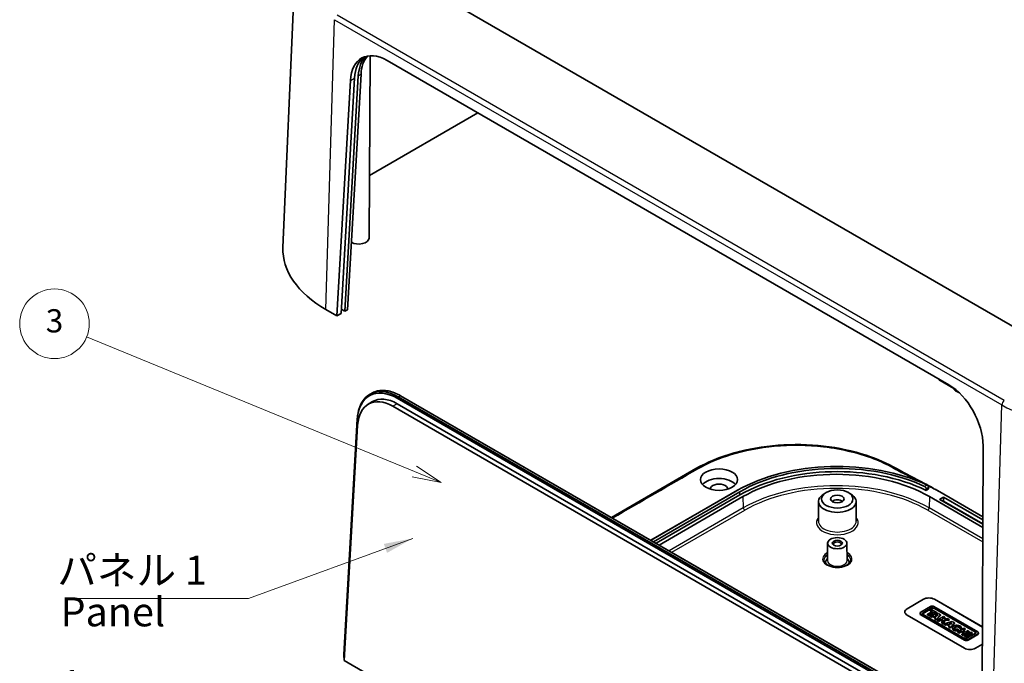
# Model space of a CAD drawing. Units: millimetres. Extents: x 43 to 6144, y 24 to 1008.
# Drawn here: x 679 to 934, y 405 to 572 of the extents above; entities that cross this region are included whole.
import ezdxf

# ---------------------------------------------------------------- set-up
doc = ezdxf.new("R2010")
doc.units = ezdxf.units.MM
doc.header["$LTSCALE"] = 3
for name, color, linetype, lineweight in [('Symbol (ISO)', 7, 'Continuous', 18), ('Symbol (TK)', 100, 'Continuous', 18), ('Visible (ISO)', 7, 'Continuous', 35), ('Visible Narrow (ISO)', 7, 'Continuous', 25)]:
    doc.layers.add(name, color=color, linetype=linetype, lineweight=lineweight)
doc.styles.add('Note Text (TK)', font='txt')
doc.styles.add('Note Text (TK2)', font='txt')
doc.dimstyles.new('Default - Method 1b (TK)$7', dxfattribs={"dimscale": 3, "dimtxt": 2.5, "dimasz": 2.5, "dimexe": 1, "dimexo": 1.5, "dimgap": 1, "dimtad": 1, "dimtoh": 1, "dimrnd": 1e-08, "dimdsep": 46, "dimtxsty": 'Note Text (TK)', "dimcen": 0.09, "dimdle": 5, "dimclrd": 100, "dimclre": 100, "dimclrt": 7, "dimadec": 1, "dimazin": 1, "dimtfac": 1, "dimtmove": 0, "dimatfit": 3, "dimfxl": 1, "dimtolj": 1, "dimlwd": -1, "dimlwe": -1, "dimarcsym": 0})

# ---------------------------------------------------------------- blocks, each defined once
blk = doc.blocks.new('バルーン2')
at = {"layer": 'Symbol (TK)', "color": 100}
for p, q in [((260.508, 151.574), (232.255, 163.163)), ((262.821, 150.625), (260.698, 152.036)), ((260.318, 151.111), (262.821, 150.625)), ((260.508, 151.574), (262.821, 150.625))]:
    blk.add_line(p, q, dxfattribs=at)
at = {"layer": 'Symbol (TK)'}
blk.add_circle((229.487, 164.299), 3, dxfattribs=at)
at = {"layer": 'Symbol (TK)', "color": 7, "insert": (229.487, 164.293), "char_height": 2, "attachment_point": 5, "style": 'Note Text (TK2)'}
blk.add_mtext('3', dxfattribs=at)

msp = doc.modelspace()

# ---------------------------------------------------------------- linework, layer by layer
at = {"layer": 'Visible (ISO)'}
for p, q in [((750.6956, 586.2452), (747.5464, 512.6344)), ((950.4658, 484.0247), (777.9317, 583.6372)), ((769.8, 515.0264), (770.1025, 562.2016)), ((774.4622, 560.9744), (919.6979, 477.1225)), ((761.4932, 494.9463), (764.9631, 555.8143)), ((762.5545, 495.559), (766.0245, 556.4271)), ((767.015, 556.999), (763.545, 496.1309)), ((767.7209, 557.4065), (764.2509, 496.5384)), ((797.9361, 547.4217), (769.904, 531.2374)), ((761.4932, 494.9463), (758.6647, 496.5793)), ((763.545, 496.1309), (762.6176, 496.6664)), ((764.2509, 496.5384), (763.545, 496.1309)), ((762.5545, 495.559), (761.4932, 494.9463)), ((917.4953, 478.1883), (921.0165, 476.1553)), ((921.0165, 476.1553), (921.018, 476.1053)), ((770.1171, 474.7268), (770.6824, 475.0304)), ((777.1157, 473.628), (922.329, 389.7891)), ((922.5484, 390.152), (777.3351, 473.9909)), ((777.948, 474.2981), (923.1613, 390.4592)), ((921.4538, 475.5878), (922.4799, 474.9954)), ((769.5789, 472.0994), (770.6824, 472.7554)), ((775.9417, 471.563), (921.155, 387.724)), ((922.287, 388.3776), (777.0738, 472.2165)), ((766.7404, 468.2451), (763.2581, 407.3849)), ((763.2581, 407.1443), (766.7402, 468.001)), ((763.3702, 405.8313), (766.8492, 466.6318)), ((928.5748, 461.3531), (928.3704, 398.5997)), ((832.4829, 442.8123), (854.3501, 455.4374)), ((864.3772, 449.4266), (842.702, 436.9124)), ((842.7143, 436.9052), (865.0967, 449.8277)), ((865.7084, 449.4745), (843.326, 436.5521)), ((865.7207, 448.6509), (844.0455, 436.1367)), ((844.8233, 435.6876), (866.4985, 448.2018)), ((888.045, 449.2516), (887.4794, 448.9284)), ((893.7424, 449.2516), (894.308, 448.9284)), ((913.8559, 449.824), (913.8553, 450.2463)), ((914.4945, 450.1927), (913.8559, 449.824)), ((914.4945, 450.1927), (914.4814, 450.6077)), ((914.7232, 448.2018), (928.5061, 440.2443)), ((916.1907, 450.1307), (917.4102, 449.4266)), ((928.5151, 443.0152), (917.4102, 449.4266)), ((886.0396, 446.9467), (886.0071, 441.8823)), ((895.7479, 446.9467), (895.7803, 441.8823)), ((917.4456, 447.5282), (918.3648, 448.059)), ((928.5087, 441.0593), (917.4456, 447.4466)), ((918.3078, 446.9488), (918.3648, 447.0511)), ((918.3648, 448.059), (918.3648, 447.0511)), ((918.3648, 448.059), (928.5124, 442.2002)), ((928.5092, 441.1943), (918.3648, 447.0511)), ((888.3937, 436.1639), (888.3649, 431.6711)), ((893.3937, 436.1639), (893.4225, 431.6711)), ((908.9249, 419.2162), (913.1676, 421.6657)), ((908.9249, 419.208), (913.1676, 421.6575)), ((915.996, 421.6657), (928.4222, 414.4915)), ((915.996, 421.6575), (928.4221, 414.4833)), ((923.7742, 409.01), (908.9249, 417.5832)), ((912.2843, 417.8923), (912.2843, 418.0556)), ((914.9791, 419.764), (912.4712, 418.3161)), ((912.4712, 417.7951), (923.8041, 411.252)), ((923.8041, 411.0887), (912.4712, 417.6318)), ((913.0798, 418.1464), (915.2729, 419.4126)), ((915.2729, 419.2493), (913.0798, 417.9831)), ((923.6467, 411.6034), (913.0798, 417.7042)), ((915.4828, 418.5099), (914.1973, 417.7678)), ((914.1973, 417.7678), (914.5751, 417.5497)), ((914.1973, 417.6045), (914.1973, 417.7678)), ((914.5751, 417.3864), (914.1973, 417.6045)), ((914.5751, 417.5497), (915.8606, 418.2918)), ((915.8606, 418.1285), (914.5751, 417.3864)), ((917.0463, 417.9707), (914.8584, 417.3861)), ((915.2519, 419.0067), (914.9371, 418.825)), ((914.9371, 418.825), (915.4828, 418.5099)), ((914.9371, 418.6617), (914.9371, 418.825)), ((915.3414, 418.4283), (914.9371, 418.6617)), ((916.721, 418.1586), (915.2519, 419.0067)), ((915.8606, 418.2918), (916.4062, 417.9768)), ((915.8606, 418.1285), (915.8606, 418.2918)), ((916.4062, 417.8135), (915.8606, 418.1285)), ((927.2145, 413.221), (915.8815, 419.764)), ((916.0389, 419.4126), (926.6059, 413.3118)), ((926.6059, 413.1485), (916.0389, 419.2493)), ((916.1718, 417.4094), (916.9363, 417.6126)), ((916.4062, 417.9768), (916.721, 418.1586)), ((916.721, 417.9953), (916.4062, 417.8135)), ((916.4062, 417.8135), (916.4062, 417.9768)), ((916.4954, 416.441), (917.571, 417.6678)), ((916.9363, 417.6126), (916.5623, 417.1839)), ((916.721, 417.9953), (916.721, 418.1586)), ((917.571, 417.6678), (917.0463, 417.9707)), ((917.571, 417.5045), (917.571, 417.6678)), ((914.5751, 417.3864), (914.5751, 417.5497)), ((914.8584, 417.3861), (915.2447, 417.1631)), ((914.8584, 417.2228), (914.8584, 417.3861)), ((915.2447, 416.9998), (914.8584, 417.2228)), ((915.2447, 417.1631), (915.719, 417.2891)), ((915.2447, 416.9998), (915.2447, 417.1631)), ((915.719, 417.1258), (915.2447, 416.9998)), ((915.719, 417.2891), (916.3409, 416.9301)), ((915.719, 417.1258), (915.719, 417.2891)), ((916.2454, 416.8219), (915.719, 417.1258)), ((916.3409, 416.9301), (916.1071, 416.6652)), ((916.1071, 416.6652), (916.4954, 416.441)), ((916.1071, 416.5019), (916.1071, 416.6652)), ((916.4954, 416.2777), (916.1071, 416.5019)), ((916.5623, 417.1839), (916.1718, 417.4094)), ((916.7509, 417.4), (916.3655, 417.2976)), ((917.571, 417.5045), (916.4954, 416.2777)), ((916.4954, 416.2777), (916.4954, 416.441)), ((918.3528, 417.2165), (916.7525, 416.2926)), ((916.7525, 416.2926), (917.0883, 416.0987)), ((916.7525, 416.1293), (916.7525, 416.2926)), ((917.0883, 415.9354), (916.7525, 416.1293)), ((917.0883, 416.0987), (917.5167, 416.3461)), ((917.5167, 416.1828), (917.0883, 415.9354)), ((917.0883, 415.9354), (917.0883, 416.0987)), ((917.5167, 416.3461), (918.2196, 416.3596)), ((917.5167, 416.1828), (917.5167, 416.3461)), ((918.1481, 416.1949), (917.5167, 416.1828)), ((918.2196, 416.3596), (917.9022, 415.6288)), ((917.9022, 415.6288), (918.3003, 415.399)), ((917.9022, 415.4655), (917.9022, 415.6288)), ((918.3003, 415.2357), (917.9022, 415.4655)), ((918.0147, 416.6336), (918.6885, 417.0226)), ((919.3129, 416.6622), (918.0147, 416.6336)), ((918.3003, 415.399), (918.7216, 416.3692)), ((918.7216, 416.2059), (918.3003, 415.2357)), ((918.3003, 415.2357), (918.3003, 415.399)), ((918.6885, 416.8593), (918.3088, 416.6401)), ((918.6885, 417.0226), (918.3528, 417.2165)), ((920.6298, 415.9018), (918.4419, 415.3172)), ((918.4419, 415.1539), (918.4419, 415.3172)), ((918.4419, 415.3172), (918.8283, 415.0941)), ((918.8283, 414.9308), (918.4419, 415.1539)), ((918.6885, 416.8593), (918.6885, 417.0226)), ((918.7216, 416.3692), (919.7799, 416.3925)), ((918.7216, 416.2059), (918.7216, 416.3692)), ((919.7799, 416.2292), (918.7216, 416.2059)), ((918.8283, 415.0941), (919.3025, 415.2202)), ((918.8283, 414.9308), (918.8283, 415.0941)), ((919.3025, 415.0569), (918.8283, 414.9308)), ((919.3025, 415.2202), (919.9244, 414.8611)), ((919.3025, 415.0569), (919.3025, 415.2202)), ((919.8289, 414.7529), (919.3025, 415.0569)), ((919.7799, 416.3925), (919.3129, 416.6622)), ((919.7553, 415.3404), (920.5198, 415.5436)), ((920.1459, 415.1149), (919.7553, 415.3404)), ((919.7799, 416.2292), (919.7799, 416.3925)), ((920.3344, 415.331), (919.949, 415.2286)), ((920.0789, 414.3721), (921.1545, 415.5989)), ((921.1545, 415.4356), (920.0789, 414.2088)), ((920.5198, 415.5436), (920.1459, 415.1149)), ((921.1545, 415.5989), (920.6298, 415.9018)), ((921.1545, 415.4356), (921.1545, 415.5989)), ((919.9244, 414.8611), (919.6907, 414.5962)), ((919.6907, 414.5962), (920.0789, 414.3721)), ((919.6907, 414.4329), (919.6907, 414.5962)), ((920.0789, 414.2088), (919.6907, 414.4329)), ((920.0789, 414.2088), (920.0789, 414.3721)), ((920.6554, 414.1315), (920.6554, 414.2948)), ((923.6213, 414.1747), (922.021, 413.2508)), ((922.021, 413.2508), (922.3542, 413.0584)), ((922.021, 413.0875), (922.021, 413.2508)), ((922.3542, 412.8951), (922.021, 413.0875)), ((922.2387, 413.6734), (922.0496, 413.9494)), ((922.2387, 413.5101), (922.2387, 413.6734)), ((922.3542, 413.0584), (922.9969, 413.4295)), ((922.9969, 413.2662), (922.3542, 412.8951)), ((922.3542, 412.8951), (922.3542, 413.0584)), ((922.4722, 414.0885), (922.4722, 414.2518)), ((922.4722, 414.2518), (922.9632, 414.2197)), ((922.9632, 414.0564), (922.4722, 414.0885)), ((922.9632, 414.0564), (922.9632, 414.2197)), ((922.9705, 414.1315), (922.9705, 414.2948)), ((922.9969, 413.4295), (923.7419, 412.9994)), ((922.9969, 413.2662), (922.9969, 413.4295)), ((923.6005, 412.9177), (922.9969, 413.2662)), ((923.7419, 412.9994), (923.0992, 412.6283)), ((923.0992, 412.6283), (923.4324, 412.4359)), ((923.0992, 412.465), (923.0992, 412.6283)), ((923.3117, 413.6113), (923.9544, 413.9823)), ((924.0567, 413.1811), (923.3117, 413.6113)), ((923.4324, 412.4359), (925.0326, 413.3598)), ((925.0326, 413.1965), (923.4324, 412.2726)), ((923.9544, 413.819), (923.4531, 413.5296)), ((923.9544, 413.9823), (923.6213, 414.1747)), ((925.3894, 413.1539), (923.7892, 412.23)), ((923.9544, 413.819), (923.9544, 413.9823)), ((924.6995, 413.5522), (924.0567, 413.1811)), ((924.1249, 412.0361), (925.7252, 412.96)), ((925.7252, 412.7967), (924.1249, 411.8728)), ((926.6059, 412.8696), (924.4127, 411.6034)), ((925.0326, 413.3598), (924.6995, 413.5522)), ((924.7065, 411.252), (927.2145, 412.6999)), ((927.2145, 412.5366), (924.7065, 411.0887)), ((925.0326, 413.1965), (925.0326, 413.3598)), ((925.7252, 412.96), (925.3894, 413.1539)), ((925.7252, 412.7967), (925.7252, 412.96)), ((927.4014, 412.7971), (927.4014, 412.9604)), ((923.4324, 412.2726), (923.0992, 412.465)), ((923.4324, 412.2726), (923.4324, 412.4359)), ((923.7892, 412.23), (924.1249, 412.0361)), ((923.7892, 412.0667), (923.7892, 412.23)), ((924.1249, 411.8728), (923.7892, 412.0667)), ((924.1249, 411.8728), (924.1249, 412.0361)), ((928.4077, 410.0522), (926.6026, 409.01)), ((763.2532, 406.9671), (763.2581, 407.1443)), ((763.2581, 407.3849), (763.2535, 407.2195)), ((763.2581, 407.1443), (763.2581, 407.3849)), ((763.2581, 407.1443), (763.4394, 407.0396)), ((929.4607, 309.9389), (763.3702, 405.8313))]:
    msp.add_line(p, q, dxfattribs=at)
for centre, major_axis, ratio, start_param, end_param in [((774.1412, 550.1746), (-6.146, 11.4601), 0.59713441, 5.51650237, 7.05627417), ((775.2025, 550.7874), (6.146, -11.4601), 0.59713441, 3.2392742, 3.91468152), ((776.193, 551.3593), (-6.146, 11.4601), 0.59713441, 0.17182231, 0.77308886), ((776.8989, 551.7668), (6.146, -11.4601), 0.59713441, 3.3667452, 3.91468152), ((767.15, 515.0321), (2.65, 0), 0.57735027, 3.90996417, 6.27948286), ((785.5348, 512.0927), (-38, 0), 0.57735027, 6.25849008, 7.06858347), ((776.7653, 461.8385), (-6.7183, 12.5102), 0.5971478, 5.51586042, 7.05541536), ((776.9773, 461.9523), (-6.8602, 12.7745), 0.5971478, 5.51586042, 7.05541536), ((919.3769, 466.3227), (-6.146, 11.4601), 0.59713441, 3.97673057, 5.51650237), ((921.1147, 476.2141), (-0.0982, -0.0587), 0.01511061, 0.00841665, 0.75890823), ((775.6346, 461.2313), (-5.8876, 10.9633), 0.5971478, 5.51586042, 7.05541536), ((776.7653, 461.8385), (-5.914, 11.0125), 0.5971478, 5.51586042, 6.30918506), ((921.6029, 476.4384), (-0.6569, 1.0635), 0.55684933, 1.62752098, 1.93662408), ((890.8937, 434.9338), (36.4825, 0), 0.57735027, 0.88172466, 2.35619449), ((890.8937, 434.9338), (-35.6175, 0), 0.57735027, 4.02566446, 5.49778714), ((890.8937, 434.1173), (-35.6, 0), 0.57735027, 4.01136054, 5.49778714), ((890.6109, 434.2806), (34.1, 0), 0.57735027, 0.78539816, 2.35619449), ((860.3113, 450.141), (-4.75, 0), 0.57735027, 3.59072393, 5.83405403), ((860.3113, 450.141), (2.25, 0), 0.57735027, 6.28317423, 9.42478904), ((890.8937, 434.1173), (-37.5, 0), 0.57735027, 3.92699082, 4.03862971), ((890.8937, 434.1173), (-37.5, 0), 0.57735027, 5.46698919, 5.49778714), ((890.8937, 446.9363), (-4.8542, 0), 0.57735027, 5.49252352, 10.21543974), ((890.8937, 446.3647), (1.75, 0), 0.57735027, 0.65113746, 2.49045519), ((917.5163, 447.4874), (-0.1, 0), 0.57717444, 5.49793944, 7.06843118), ((890.8937, 435.9136), (-0.9984, 0), 0.57735027, 2.49094008, 6.93383788), ((890.8937, 431.2595), (-3.0288, 0), 0.57735027, 5.69823931, 6.54474161), ((890.8937, 431.2595), (3.0288, 0), 0.57735027, 6.02162901, 6.86813131), ((914.5818, 420.8492), (2, 0), 0.57735027, 0.78539816, 2.35619449), ((914.5818, 420.841), (2, 0), 0.57735027, 0.78539816, 2.35619449), ((910.3392, 418.3997), (-2, 0), 0.57735027, 5.49778714, 7.06858347), ((910.3392, 418.3916), (-2, 0), 0.57735027, 5.49778714, 6.27964977), ((912.9224, 418.0556), (-0.6381, 0), 0.57735027, 5.49778714, 7.06858347), ((912.9224, 417.8923), (-0.6381, 0), 0.57735027, 0, 0.78539816), ((913.4628, 417.9253), (-0.5417, 0), 0.57735027, 5.49778714, 7.06858347), ((913.4628, 417.762), (-0.5417, 0), 0.57735027, 5.49778714, 6.01903536), ((915.4303, 419.5035), (-0.6381, 0), 0.57735027, 3.92699082, 5.49778714), ((915.6559, 419.1915), (0.5417, 0), 0.57735027, 0.78539816, 2.35619449), ((915.6559, 419.0282), (-0.5417, 0), 0.57735027, 3.92699082, 5.49778714), ((921.813, 414.2948), (1.1575, 0), 0.57735027, 6.17062101, 11.37225157), ((921.813, 414.1315), (-1.1575, 0), 0.57735027, 0, 1.94747361), ((921.813, 414.2948), (0.6791, 0.0819), 0.56597958, 5.96346728, 11.2825309), ((921.813, 414.1315), (-0.6791, -0.0819), 0.56597958, 3.2848742, 6.00355332), ((921.813, 414.1315), (1.1575, 0), 0.57735027, 6.17062101, 6.28318531), ((926.2228, 413.0907), (0.5417, 0), 0.57735027, 5.49778714, 7.06858347), ((926.2228, 412.9274), (0.5417, 0), 0.57735027, 0.26414995, 0.78539816), ((926.7633, 412.9604), (0.6381, 0), 0.57735027, 5.49778714, 7.06858347), ((926.7633, 412.7971), (0.6381, 0), 0.57735027, 5.49778714, 6.28318531), ((924.0297, 411.8245), (-0.5417, 0), 0.57735027, 0.78539816, 2.35619449), ((924.2553, 411.5125), (0.6381, 0), 0.57735027, 3.92699082, 5.49778714), ((924.2553, 411.3492), (-0.6381, 0), 0.57735027, 0.78539816, 2.35619449), ((925.1884, 409.8265), (-2, 0), 0.57735027, 0.78539816, 2.35619449)]:
    msp.add_ellipse(centre, major_axis=major_axis, ratio=ratio, start_param=start_param, end_param=end_param, dxfattribs=at)
for centre, major_axis in [((860.3113, 452.5905), (4.8024, 0)), ((890.8937, 447.5895), (4.05, 0)), ((890.8937, 447.5895), (1.75, 0)), ((890.8937, 436.1585), (2.5, 0)), ((890.8937, 436.1585), (1.3, 0))]:
    msp.add_ellipse(centre, major_axis=major_axis, ratio=0.57735027, dxfattribs=at)
for points, knots in [([(917.4953, 478.1883), (917.4008, 478.2429), (917.3075, 478.3136), (917.1308, 478.4802), (917.0474, 478.576), (916.9659, 478.689), (916.9595, 478.6981), (916.9531, 478.7072)], [4.71238898, 4.71238898, 4.71238898, 4.71238898, 5.032796524, 5.032796524, 5.353204069, 5.353204069, 5.381041087, 5.381041087, 5.381041087, 5.381041087]), ([(770.6824, 475.0304), (771.0775, 475.2426), (771.4999, 475.4038), (772.3884, 475.6207), (772.8544, 475.6762), (773.8186, 475.6809), (774.3167, 475.6301), (775.3331, 475.4238), (775.8514, 475.2683), (776.8965, 474.857), (777.4232, 474.6011), (777.948, 474.2981)], [3.945064098, 3.945064098, 3.945064098, 3.945064098, 4.098529074, 4.098529074, 4.251994051, 4.251994051, 4.405459027, 4.405459027, 4.558924004, 4.558924004, 4.71238898, 4.71238898, 4.71238898, 4.71238898]), ([(921.0489, 476.0129), (921.0392, 476.0275), (921.0309, 476.0447), (921.021, 476.0767), (921.0184, 476.0914), (921.018, 476.1053)], [0.01719564633, 0.01719564633, 0.01719564633, 0.01719564633, 0.02246150965, 0.02246150965, 0.02674159639, 0.02674159639, 0.02674159639, 0.02674159639]), ([(854.3501, 455.4374), (857.2254, 457.0975), (860.6077, 458.4904), (867.7895, 460.5154), (871.6685, 461.1879), (879.4765, 461.7736), (883.5024, 461.6974), (891.2053, 460.8201), (894.9785, 460.0096), (901.2412, 457.9502), (903.8953, 456.782), (906.2241, 455.4374)], [0, 0, 0, 0, 1.20839343, 1.20839343, 2.39186943, 2.39186943, 3.57006634, 3.57006634, 4.74633095, 4.74633095, 5.72506263, 5.72506263, 5.72506263, 5.72506263]), ([(906.2241, 455.4374), (908.5823, 454.0759), (911.0254, 452.8985), (914.2057, 451.2338), (914.9656, 450.8214), (915.7188, 450.3979)], [0, 0, 0, 0, 1.00049317, 1.00049317, 1.31808639, 1.31808639, 1.31808639, 1.31808639]), ([(913.4755, 450.8363), (913.524, 450.8133), (913.5755, 450.7785), (913.67, 450.6913), (913.7129, 450.6387), (913.7804, 450.5325), (913.8093, 450.4719), (913.8463, 450.3539), (913.8553, 450.2965), (913.8553, 450.2463)], [0.075691456, 0.075691456, 0.075691456, 0.075691456, 0.0945008377, 0.0945008377, 0.1133966127, 0.1133966127, 0.1322431466, 0.1322431466, 0.1502928546, 0.1502928546, 0.1502928546, 0.1502928546]), ([(914.4814, 450.6077), (914.4798, 450.6567), (914.4695, 450.7126), (914.43, 450.8283), (914.4, 450.8881), (914.3308, 450.9932), (914.2871, 451.0453), (914.1914, 451.1326), (914.1394, 451.1676), (914.0905, 451.1909), (914.0903, 451.191), (914.0901, 451.1911)], [0.0009417111, 0.0009417111, 0.0009417111, 0.0009417111, 0.0188364528, 0.0188364528, 0.0376729056, 0.0376729056, 0.0565959176, 0.0565959176, 0.0755189297, 0.0755189297, 0.0756032146, 0.0756032146, 0.0756032146, 0.0756032146]), ([(894.3937, 431.8311), (894.3937, 431.614), (894.3218, 431.3932), (894.0357, 430.9903), (893.8476, 430.8107), (893.3782, 430.4957), (893.1026, 430.3589), (892.4836, 430.1375), (892.1402, 430.0532), (891.4197, 429.9481), (891.0425, 429.9278), (890.2952, 429.9546), (889.9253, 430.0018), (889.2334, 430.1576), (888.9115, 430.266), (888.35, 430.5284), (888.1101, 430.6821), (887.7311, 431.0131), (887.5931, 431.1899), (887.43, 431.5218), (887.3937, 431.6769), (887.3937, 431.8311)], [5.49778714, 5.49778714, 5.49778714, 5.49778714, 5.88682113, 5.88682113, 6.20832414, 6.20832414, 6.51396783, 6.51396783, 6.82109418, 6.82109418, 7.13051998, 7.13051998, 7.44053286, 7.44053286, 7.74919054, 7.74919054, 8.05524505, 8.05524505, 8.36304425, 8.36304425, 8.6393798, 8.6393798, 8.6393798, 8.6393798]), ([(763.4011, 406.371), (763.3723, 406.4291), (763.3471, 406.4885), (763.2759, 406.691), (763.2505, 406.8342), (763.2531, 406.9607)], [0.8936682, 0.8936682, 0.8936682, 0.8936682, 1.099287468, 1.099287468, 1.593663931, 1.593663931, 1.593663931, 1.593663931]), ([(763.2531, 406.9607), (763.2531, 406.9617), (763.2531, 406.9628), (763.2532, 406.965), (763.2532, 406.966), (763.2532, 406.9671)], [1.59366393065, 1.59366393065, 1.59366393065, 1.59366393065, 1.59785082553, 1.59785082553, 1.60203772041, 1.60203772041, 1.60203772041, 1.60203772041]), ([(763.2535, 407.2195), (763.2535, 407.2181), (763.2535, 407.2167), (763.2534, 407.2139), (763.2534, 407.2125), (763.2533, 407.2111)], [-1.60203772041, -1.60203772041, -1.60203772041, -1.60203772041, -1.59785082553, -1.59785082553, -1.59366393065, -1.59366393065, -1.59366393065, -1.59366393065])]:
    msp.add_open_spline(points, degree=3, knots=knots, dxfattribs=at)
for points in [[(921.4536, 475.5883), (921.3905, 475.6247), (921.3317, 475.6675), (921.2849, 475.7164)], [(763.2533, 407.2111), (763.253, 407.2006), (763.2529, 407.19), (763.2529, 407.1793)], [(763.2529, 406.9431), (763.2529, 407.0218), (763.2529, 407.1006), (763.2529, 407.1793)]]:
    msp.add_open_spline(points, degree=3, dxfattribs=at)
at = {"layer": 'Visible Narrow (ISO)'}
for p, q in [((758.6647, 496.5793), (760.8923, 571.5209)), ((760.8923, 571.5209), (933.4263, 471.9084)), ((934.0774, 473.0697), (761.5433, 572.6823)), ((764.9631, 555.8143), (766.0245, 556.4271)), ((767.015, 556.999), (767.7209, 557.4065)), ((921.044, 476.1704), (917.4747, 478.2312)), ((921.0489, 476.0129), (921.044, 476.1704)), ((777.3351, 473.9909), (777.1157, 473.628)), ((777.3351, 473.9909), (777.9005, 474.2945)), ((777.9005, 474.2945), (923.1137, 390.4556)), ((922.3982, 475.0736), (921.2849, 475.7164)), ((777.0738, 472.2165), (775.9417, 471.563)), ((931.1988, 396.9667), (933.4263, 471.9084)), ((766.7404, 468.2451), (766.7402, 468.001)), ((914.0901, 451.1911), (913.4755, 450.8363)), ((865.7207, 448.6509), (865.7084, 449.4745)), ((866.4985, 448.2018), (866.5854, 445.2797)), ((913.8553, 450.2463), (914.4814, 450.6077)), ((914.7232, 448.2018), (914.6364, 445.2797)), ((917.4481, 447.4451), (917.4456, 447.5282)), ((866.5854, 445.2797), (847.3973, 434.2015)), ((848.0919, 433.8005), (866.9387, 444.6817)), ((914.283, 444.6817), (928.4938, 436.4771)), ((928.4964, 437.2776), (914.6364, 445.2797)), ((913.1676, 421.6657), (913.1676, 421.6575)), ((915.996, 421.6657), (915.996, 421.6575)), ((908.9249, 419.2162), (908.9249, 419.208)), ((912.4712, 417.6318), (912.4712, 417.7951)), ((913.0798, 417.9831), (913.0798, 418.1464)), ((915.2729, 419.2493), (915.2729, 419.4126)), ((916.0389, 419.2493), (916.0389, 419.4126)), ((926.6059, 413.1485), (926.6059, 413.3118)), ((927.2145, 412.5366), (927.2145, 412.6999)), ((923.8041, 411.0887), (923.8041, 411.252)), ((924.7065, 411.0887), (924.7065, 411.252)), ((763.2531, 406.9607), (763.2533, 407.2111)), ((763.2535, 407.2195), (763.2532, 406.9671))]:
    msp.add_line(p, q, dxfattribs=at)
for centre, major_axis, ratio, start_param, end_param in [((917.4463, 479.1532), (-0.6043, 0.9784), 0.55684933, 1.70737431, 2.33933993), ((917.5453, 478.2749), (-0.05, -0.0866), 0.57735027, 5.53269373, 6.28318531), ((777.5427, 462.2559), (-6.8602, 12.7745), 0.5971478, 5.51586042, 6.28318531), ((777.898, 474.2115), (0.05, 0.0866), 0.57735027, 0, 0.75049158), ((934.133, 472.2879), (0.5, 0.866), 0.57735027, 0.86413549, 2.32128791), ((958.0689, 486.1357), (34.8498, 0), 0.57735027, 3.92699082, 5.49778714), ((890.6109, 431.4086), (-33.9772, 0), 0.57735027, 3.92699082, 5.49778714), ((890.6109, 431.0146), (33.4775, 0), 0.57735027, 0.78539816, 2.35619449), ((866.9387, 445.09), (0.25, -0.433), 0.57735027, 3.9618974, 5.49778714), ((914.283, 445.09), (0.25, 0.433), 0.57735027, 3.92699082, 5.46288056), ((890.8937, 441.4657), (-5.3867, 0), 0.57735027, 5.84636797, 9.8615953), ((890.8937, 441.8719), (4.8867, 0), 0.57735027, 3.13789021, 6.28688775), ((890.8937, 432.076), (-3.8, 0), 0.57735027, 5.43589152, 10.27207175), ((890.8937, 431.8311), (-3.5, 0), 0.57735027, 5.5156853, 6.28318531), ((890.8937, 431.6671), (-3.5, 0), 0.57735027, 5.51611977, 6.24069502), ((890.8937, 431.8311), (3.5, 0), 0.57735027, 0, 0.76750001), ((890.8937, 431.6671), (3.5, 0), 0.57735027, 0.04249029, 0.76706553), ((890.8937, 431.6657), (2.5288, 0), 0.57735027, 3.13789021, 6.28688775)]:
    msp.add_ellipse(centre, major_axis=major_axis, ratio=ratio, start_param=start_param, end_param=end_param, dxfattribs=at)
for points, knots in [([(854.8501, 455.3878), (857.3975, 456.8586), (860.3239, 458.1046), (866.9706, 460.1292), (870.7314, 460.8541), (878.817, 461.6027), (883.1603, 461.554), (892.2418, 460.503), (896.9213, 459.3419), (902.6839, 456.9984), (904.2664, 456.2295), (905.7241, 455.3878)], [22.15240801, 22.15240801, 22.15240801, 22.15240801, 23.23141693, 23.23141693, 24.40474413, 24.40474413, 25.6866205, 25.6866205, 27.18137387, 27.18137387, 27.79968319, 27.79968319, 27.79968319, 27.79968319]), ([(905.7241, 455.3878), (905.7354, 455.3814), (905.7466, 455.3749), (905.7578, 455.3684), (905.7757, 455.3581), (905.7937, 455.3477), (905.8351, 455.3239), (905.8585, 455.3105), (905.9124, 455.2797), (905.9429, 455.2623), (906.0133, 455.2224), (906.0532, 455.1999), (906.145, 455.1483), (906.1971, 455.1192), (906.3036, 455.0601), (906.358, 455.0301), (906.4904, 454.9575), (906.5685, 454.915), (906.7487, 454.8178), (906.851, 454.7631), (907.1104, 454.6259), (907.2681, 454.5438), (907.5701, 454.3883), (907.7144, 454.315), (908.0732, 454.1344), (908.2884, 454.0278), (908.7857, 453.7843), (909.0685, 453.6481), (909.7213, 453.3368), (910.092, 453.1625), (910.9459, 452.7625), (911.4294, 452.5373), (912.5377, 452.0158), (913.1614, 451.7184), (914.604, 451.0027), (915.4159, 450.578), (916.1907, 450.1307)], [27.79968319, 27.79968319, 27.79968319, 27.79968319, 27.80444004, 27.80444004, 27.80444004, 27.812051, 27.812051, 27.82194524, 27.82194524, 27.83480776, 27.83480776, 27.85152904, 27.85152904, 27.87326669, 27.87326669, 27.89585385, 27.89585385, 27.92805306, 27.92805306, 27.96991203, 27.96991203, 28.03369712, 28.03369712, 28.09149057, 28.09149057, 28.17684353, 28.17684353, 28.28780238, 28.28780238, 28.43204889, 28.43204889, 28.61956934, 28.61956934, 28.86334593, 28.86334593, 29.19196996, 29.19196996, 29.19196996, 29.19196996])]:
    msp.add_open_spline(points, degree=3, knots=knots, dxfattribs=at)
msp.add_open_spline([(832.775, 442.6428), (840.1288, 446.8885), (847.4802, 451.1328), (854.8501, 455.3878)], degree=3, dxfattribs=at)
for points, weights in [([(854.8501, 455.3878), (854.6651, 455.4946), (854.488, 455.517), (854.3501, 455.4374)], [1, 0.904634248088, 0.858088541809, 0.860362881164]), ([(905.7241, 455.3878), (905.9091, 455.4946), (906.0863, 455.517), (906.2241, 455.4374)], [1, 0.904634248149, 0.858088541869, 0.86036288116])]:
    msp.add_rational_spline(points, weights, degree=3, dxfattribs=at)

# ---------------------------------------------------------------- block references
at = {"layer": 'Symbol (TK)', "xscale": 3, "yscale": 3, "zscale": 3}
msp.add_blockref('バルーン2', (0, 0), dxfattribs=at)

# ---------------------------------------------------------------- texts
at = {"layer": 'Symbol (ISO)', "color": 7, "char_height": 7.5, "line_spacing_factor": 1.5, "style": 'Note Text (TK)'}
for s, insert, width, attachment_point in [('{パネル 1}', (689.1961, 423.0784), 41.929826, 7), ('{Panel 1}', (690.0171, 408.0613), 34.91228, 4)]:
    msp.add_mtext(s, dxfattribs=dict(at, insert=insert, width=width, attachment_point=attachment_point))

# ---------------------------------------------------------------- leaders
at = {"layer": 'Symbol (ISO)', "color": 100, "annotation_type": 0, "has_hookline": 1, "hookline_direction": 1, "text_width": 38.1392}
msp.add_leader([(781.0836, 437.3954), (738.626, 421.8284), (731.126, 421.8284)], dimstyle='Default - Method 1b (TK)$7', override={"dimgap": 0, "dimtad": 1}, dxfattribs=at)

doc.saveas('drawing.dxf')
